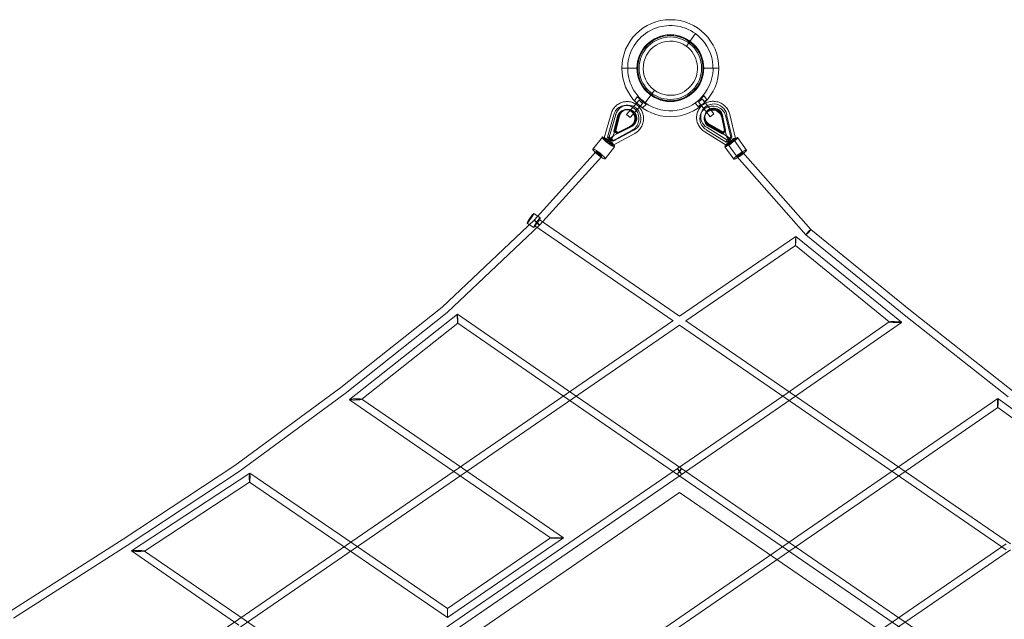
# Model space of a CAD drawing. Units: millimetres. Extents: x -7943 to 14750, y -10361 to 12492.
# Drawn here: x -1677 to 861, y 2106 to 3652 of the extents above; entities that cross this region are included whole.
import ezdxf

# ---------------------------------------------------------------- set-up
doc = ezdxf.new("R2010")
doc.units = ezdxf.units.MM
doc.header["$LTSCALE"] = 20
doc.layers.add('2d', color=230, linetype='Continuous')

msp = doc.modelspace()

# ---------------------------------------------------------------- linework, layer by layer
at = {"layer": '2d', "linetype": 'Continuous', "lineweight": 0}
for p, q in [((64.8, 3615.7), (41.3, 3583.3)), ((-83.9, 3526.7), (-124.9, 3526.7)), ((84.1, 3526.7), (125.1, 3526.7)), ((-92.3, 3442.8), (-85.1, 3452.5)), ((-62.6, 3432.7), (-85.1, 3452.5)), ((-64.5, 3437.7), (-41, 3470.1)), ((87.3, 3455.3), (63.8, 3436.7)), ((94, 3445.3), (87.3, 3455.3)), ((-118, 3430.7), (-118.1, 3430.7)), ((-113, 3431.3), (-118, 3430.7)), ((-80.1, 3444.5), (-112.7, 3407.5)), ((-103.7, 3399.6), (-71.1, 3436.6)), ((-86.3, 3437.5), (-92.3, 3442.8)), ((-71.3, 3424.3), (-77.3, 3429.6)), ((-71.3, 3424.3), (-62.6, 3432.7)), ((72, 3427.9), (63.8, 3436.7)), ((78.3, 3432.9), (72, 3427.9)), ((72.5, 3440.2), (103.1, 3401.5)), ((112.5, 3409), (81.9, 3447.6)), ((94, 3445.3), (87.7, 3440.4)), ((-170.2, 3347.1), (-152.5, 3409.1)), ((-162.3, 3348.7), (-145.9, 3406.3)), ((-157.3, 3349.3), (-140.8, 3406.9)), ((-152.5, 3409.1), (-152.5, 3409.1)), ((-147.1, 3351.7), (-132.3, 3403.5)), ((-145.3, 3364.4), (-135.8, 3402.7)), ((-144.6, 3364.5), (-135.1, 3402.8)), ((-134.6, 3402.9), (-144.1, 3364.6)), ((-141.4, 3364.9), (-131.9, 3403.2)), ((-131.5, 3403.3), (-140.9, 3365)), ((-130.7, 3403.3), (-140.2, 3365.1)), ((-115.6, 3420), (-116.8, 3419.8)), ((-116.1, 3419.9), (-115.6, 3420)), ((-112.9, 3420.3), (-111.7, 3420.4)), ((-103.7, 3399.6), (-112.7, 3407.5)), ((80.6, 3414.1), (78.5, 3408.8)), ((89.1, 3406), (88.6, 3404.8)), ((90.3, 3408.8), (90.7, 3410)), ((112.5, 3409), (103.1, 3401.5)), ((132.9, 3400.6), (140.4, 3362.7)), ((145, 3351.4), (133, 3402.5)), ((140.6, 3363.2), (133.1, 3401.1)), ((141.7, 3366), (134.2, 3403.9)), ((141.9, 3366.5), (134.4, 3404.4)), ((142.2, 3367.2), (134.7, 3405.1)), ((143.1, 3402.4), (156.6, 3345.2)), ((145.2, 3407.7), (158.7, 3350.4)), ((167.9, 3345.7), (153.4, 3407.2)), ((153.4, 3407.2), (153.4, 3407.2)), ((-147.5, 3352), (-101.6, 3377.1)), ((-104.1, 3376.1), (-138.6, 3358.9)), ((-103.4, 3376.2), (-137.9, 3358.9)), ((-137.4, 3359), (-102.9, 3376.3)), ((-134.7, 3359.3), (-100.2, 3376.6)), ((-134.3, 3359.4), (-99.7, 3376.7)), ((-133.6, 3359.5), (-99, 3376.8)), ((133, 3357.2), (98.7, 3376.9)), ((133.3, 3357.9), (99, 3377.7)), ((99.2, 3378.1), (133.5, 3358.4)), ((145.7, 3351.9), (99.7, 3380.6)), ((134.6, 3361.2), (100.3, 3380.9)), ((100.5, 3381.4), (134.8, 3361.7)), ((100.8, 3382.2), (135.1, 3362.4)), ((132.6, 3399.9), (140.1, 3362)), ((-98.7, 3366.7), (-150.2, 3338.5)), ((-147, 3328.3), (-91.6, 3358.6)), ((-144.6, 3364.5), (-145.3, 3364.4)), ((-138.6, 3358.9), (-145.3, 3364.4)), ((-93.6, 3367.3), (-145.2, 3339.1)), ((-144.1, 3364.6), (-144.6, 3364.5)), ((-137.9, 3358.9), (-144.6, 3364.5)), ((-144.1, 3364.6), (-137.4, 3359)), ((-141.4, 3364.9), (-140.2, 3365.1)), ((-140.9, 3365), (-141.4, 3364.9)), ((-141.4, 3364.9), (-134.7, 3359.3)), ((-140.9, 3365), (-134.3, 3359.4)), ((-140.2, 3365.1), (-133.6, 3359.5)), ((-137.4, 3359), (-138.6, 3358.9)), ((-137.9, 3358.9), (-137.4, 3359)), ((-134.7, 3359.3), (-133.6, 3359.5)), ((-91.6, 3358.6), (-91.6, 3358.6)), ((143.6, 3328.5), (88.7, 3362.7)), ((88.7, 3362.7), (88.7, 3362.7)), ((143.7, 3336.4), (92.7, 3368.2)), ((145.8, 3341.7), (94.8, 3373.5)), ((140.1, 3362), (133, 3357.2)), ((133.5, 3358.4), (133, 3357.2)), ((140.4, 3362.7), (133.3, 3357.9)), ((133.5, 3358.4), (140.6, 3363.2)), ((134.6, 3361.2), (141.7, 3366)), ((134.6, 3361.2), (135.1, 3362.4)), ((134.8, 3361.7), (141.9, 3366.5)), ((135.1, 3362.4), (142.2, 3367.2)), ((140.6, 3363.2), (140.1, 3362)), ((141.7, 3366), (142.2, 3367.2)), ((158.7, 3350.4), (145.8, 3341.7)), ((158.7, 3350.4), (156.6, 3345.2)), ((-175.1, 3349.1), (-199.6, 3318.2)), ((-171.1, 3346), (-170.2, 3347.2)), ((-143.8, 3324.2), (-168.3, 3293.3)), ((-157.3, 3349.3), (-162.3, 3348.7)), ((-150.2, 3338.5), (-162.3, 3348.7)), ((-161.7, 3336.4), (-158.9, 3339.9)), ((-145.2, 3339.1), (-157.3, 3349.3)), ((-154.5, 3340.4), (-157.3, 3336.9)), ((-150.1, 3338.5), (-150.2, 3338.5)), ((-145.2, 3339.1), (-150.1, 3338.5)), ((-147.8, 3327.3), (-146.9, 3328.4)), ((140.4, 3324.2), (163.6, 3292.1)), ((144.5, 3327.3), (143.6, 3328.5)), ((156.6, 3345.2), (143.7, 3336.4)), ((145.8, 3341.7), (143.7, 3336.4)), ((172.4, 3297.9), (148.9, 3330.4)), ((155.7, 3333.7), (153.1, 3337.3)), ((154.9, 3341.8), (157.5, 3338.2)), ((187.3, 3309.8), (164.3, 3341.5)), ((168.8, 3344.6), (167.9, 3345.8)), ((172.8, 3347.7), (196, 3315.6)), ((-191, 3312.1), (-350.5, 3135.3)), ((-176.9, 3299.4), (-336.9, 3122)), ((362.4, 3111), (187.3, 3309.8)), ((349.2, 3097.2), (172.4, 3297.9)), ((-335.2, 3141), (-351.7, 3152.3)), ((-350.5, 3135.3), (-587.6, 2911)), ((-336.9, 3122), (-575.2, 2896.6)), ((-352.2, 3116.3), (-368.7, 3127.6)), ((-338.3, 3136.5), (23.7, 2887.4)), ((-349.1, 3120.8), (7.1, 2875.7)), ((607, 2887.6), (349.2, 3097.2)), ((618.8, 2902.5), (362.4, 3111)), ((323.5, 3093.1), (23.7, 2887.4)), ((595.7, 2871.7), (323.5, 3093.1)), ((322.5, 3069.4), (40.3, 2875.7)), ((564.4, 2872.7), (322.5, 3069.4)), ((322.5, 3069.4), (322.5, 3069.4)), ((-587.6, 2911), (-849.5, 2703.3)), ((-575.2, 2896.6), (-837.9, 2688.2)), ((-548.8, 2893), (-826.5, 2672.6)), ((-587.6, 2911), (-587.6, 2911)), ((-253.5, 2689.5), (-548.8, 2893)), ((881.9, 2695.2), (618.8, 2902.5)), ((618.8, 2902.5), (618.8, 2902.5)), ((6.9, 2875.9), (-1676.8, 1718.9)), ((-548, 2869.4), (-795.1, 2673.3)), ((-264.2, 2673.9), (-548, 2869.4)), ((40.4, 2875.8), (876.6, 2301.2)), ((300.8, 2689.5), (564.4, 2872.9)), ((311.6, 2673.9), (595.7, 2871.5)), ((870.4, 2680), (607, 2887.6)), ((23.7, 2864.3), (-1666, 1703.2)), ((23.7, 2864.3), (865.8, 2285.6)), ((-849.5, 2703.3), (-1121.9, 2502.6)), ((-849.5, 2703.3), (-849.5, 2703.3)), ((-1394.3, 1524.7), (300.8, 2689.5)), ((-1383.5, 1509.1), (311.6, 2673.9)), ((-837.9, 2688.2), (-1111, 2487.1)), ((-826.5, 2672.3), (-546.7, 2479.8)), ((-795.1, 2673.7), (-536, 2495.4)), ((1430.8, 1509), (-264.2, 2673.9)), ((1441.5, 1524.7), (-253.5, 2689.5)), ((844, 2675.5), (583.3, 2495.4)), ((1134.3, 2465.9), (844.1, 2675.5)), ((843.8, 2652.3), (594.1, 2479.7)), ((1102.1, 2465.7), (843.8, 2652.3)), ((-1121.9, 2502.6), (-1410, 2312.9)), ((-1111, 2487.1), (-1399.6, 2296.9)), ((583.3, 2495.4), (-1108.9, 1332.5)), ((-536, 2495.4), (-275.5, 2316)), ((-1084, 2482.7), (-1388.6, 2282.7)), ((594.1, 2479.7), (-1098.1, 1316.9)), ((-818.5, 2301.3), (-1083.9, 2482.7)), ((-546.7, 2479.8), (-308.9, 2315.9)), ((-1084.1, 2459.9), (-1354.9, 2282.1)), ((-829.2, 2285.6), (-1084.2, 2459.9)), ((-1026.9, 1711), (23.7, 2433)), ((23.7, 2433), (1074.2, 1711)), ((-1410, 2312.9), (-1702.4, 2126.1)), ((-1410, 2312.9), (-1410, 2312.9)), ((-308.9, 2316), (-574.2, 2134)), ((-275.5, 2315.9), (-574.2, 2111)), ((-1399.6, 2296.9), (-1693, 2109.5)), ((-829.3, 1136.4), (865.8, 2301.2)), ((-574.2, 2111), (-829.2, 2285.6)), ((-574.2, 2134), (-818.5, 2301.3)), ((-818.4, 1120.8), (876.6, 2285.6)), ((-1388.6, 2282.5), (-1111.7, 2091.5)), ((-1354.9, 2282.3), (-1101, 2107.1)), ((-1101, 2107.1), (-818.5, 1913))]:
    msp.add_line(p, q, dxfattribs=at)
for radius in [125, 86, 84.2, 84, 80.5]:
    msp.add_circle((0.1, 3526.7), radius, dxfattribs=at)
for radius, start, end in [(110, 53.9993, 233.9993), (110, 233.9993, 53.9993), (70, 53.9993, 233.9993), (70, 233.9993, 53.9993)]:
    msp.add_arc((0.1, 3526.7), radius, start, end, dxfattribs=at)
for centre, major_axis, ratio, start_param, end_param in [((-114, 3396.9), (4.1, -33.8), 0.972736, 2.466795, 4.316702), ((-109, 3397.5), (4.1, -33.8), 0.972736, 0.359173, 4.316702), ((-114, 3396.9), (4.1, -33.8), 0.972736, 2.107641, 2.466795), ((112.2, 3401.4), (-31.6, 12.7), 0.966584, 3.726731, 7.68426), ((110.1, 3396.2), (-31.6, 12.7), 0.966584, 5.446071, 5.812723), ((110.1, 3396.2), (-31.6, 12.7), 0.966584, 3.726731, 5.446071), ((-142.4, 3406.3), (-10.1, 2.8), 0.090646, 6.282646, 6.283596), ((-114, 3396.9), (2.8, -22.9), 0.972736, 2.553863, 4.340381), ((-113.3, 3397), (2.8, -22.9), 0.972736, 3.157731, 4.340381), ((-112.9, 3397), (-2.8, 22.9), 0.972736, 3.477087, 7.481974), ((-142.4, 3406.3), (-10.1, 2.8), 0.090646, 3.141054, 3.142374), ((-110.1, 3397.4), (2.8, -22.9), 0.972736, 0.335494, 4.340381), ((-110.1, 3397.4), (-2.8, 22.9), 0.972736, 3.477087, 7.481974), ((-109.7, 3397.4), (-2.8, 22.9), 0.972736, 3.477087, 7.481974), ((-109, 3397.5), (-2.8, 22.9), 0.972736, 3.477087, 7.481974), ((-113.3, 3397), (2.8, -22.9), 0.972736, 0.335494, 3.157731), ((-114, 3396.9), (2.8, -22.9), 0.972736, 0.335494, 2.021435), ((-114, 3396.9), (2.8, -22.9), 0.972736, 2.021435, 2.553863), ((-114, 3396.9), (4.1, -33.8), 0.972736, 0.359173, 2.107641), ((110.1, 3396.2), (-31.6, 12.7), 0.966584, 5.812723, 7.68426), ((110.4, 3396.9), (-21.4, 8.6), 0.966584, 0.017952, 1.424754), ((110.6, 3397.4), (-21.4, 8.6), 0.966584, 3.703052, 7.707939), ((110.1, 3396.2), (-21.4, 8.6), 0.966584, 5.843079, 7.707939), ((111.7, 3400.2), (-21.4, 8.6), 0.966584, 3.703052, 7.707939), ((111.9, 3400.6), (-21.4, 8.6), 0.966584, 3.703052, 7.707939), ((112.2, 3401.4), (-21.4, 8.6), 0.966584, 3.703052, 7.707939), ((110.4, 3396.9), (-21.4, 8.6), 0.966584, 3.703052, 6.301138), ((110.1, 3396.2), (-21.4, 8.6), 0.966584, 5.294252, 5.843079), ((110.1, 3396.2), (-21.4, 8.6), 0.966584, 3.703052, 5.294252), ((143.2, 3404.9), (-10.2, -2.3), 0.212862, 6.281279, 6.284491), ((143.2, 3404.9), (-10.2, -2.3), 0.212862, 3.140599, 3.142899), ((-96.6, 3367.9), (-4.98, 9.24), 0.21663, 6.281223, 6.284525), ((94.2, 3371.7), (-5.5, -8.94), 0.044784, 3.14133, 3.141972), ((-159.5, 3336.7), (-15.7, 12.4), 0.166956, 5.575199, 7.689988), ((-163.9, 3331.1), (16.8, 21), 0.06361, 5.219917, 7.285424), ((-96.6, 3367.9), (-4.98, 9.24), 0.21663, 3.140575, 3.142933), ((94.2, 3371.7), (-5.5, -8.94), 0.044784, 6.282922, 6.283386), ((160.8, 3330.2), (-15.7, 21.9), 0.084256, 5.208871, 7.271399), ((-162.9, 3339.5), (-8.23, 6.52), 0.166956, 0, 1.849713), ((-162.9, 3339.5), (-8.23, 6.52), 0.166956, 4.105484, 6.283185), ((-160.7, 3342.3), (-9.52, 4.88), 0.129633, 0.025745, 1.381058), ((-160.7, 3342.3), (-9.52, 4.88), 0.129633, 4.52265, 6.30893), ((-159.5, 3336.7), (-15.7, 12.4), 0.166956, 3.840388, 5.575199), ((-159.5, 3336.7), (-15.7, 12.4), 0.166956, 1.406802, 3.840388), ((-156.1, 3333.8), (-8.23, 6.52), 0.166956, 0.963891, 3.141593), ((-163.9, 3331.1), (16.8, 21), 0.06361, 1.002238, 1.192503), ((-156.1, 3333.8), (-8.23, 6.52), 0.166956, 3.141593, 4.991306), ((-153.9, 3336.6), (-6.9, 8.18), 0.191662, 1.445675, 3.10272), ((-153.9, 3336.6), (-6.9, 8.18), 0.191662, 3.10272, 4.587268), ((156.6, 3335.9), (-16.2, -11.7), 0.13999, 5.559622, 7.635358), ((156.6, 3335.9), (-16.2, -11.7), 0.13999, 3.85539, 5.559622), ((150.9, 3336.3), (-7.3, -7.82), 0.093358, 4.475497, 6.301454), ((150.9, 3336.3), (-7.3, -7.82), 0.093358, 0.018269, 1.333904), ((153, 3333.5), (-8.5, -6.16), 0.13999, 4.050855, 6.283185), ((153, 3333.5), (-8.5, -6.16), 0.13999, 0, 1.795084), ((156.6, 3335.9), (-7.69, -5.57), 0.13999, 1.355097, 6.290831), ((156.6, 3335.9), (-7.69, -5.57), 0.13999, 0.007646, 1.349249), ((160.8, 3330.2), (-15.7, 21.9), 0.084256, 0.988214, 1.181456), ((156.6, 3335.9), (-16.2, -11.7), 0.13999, 1.352173, 3.85539), ((160.3, 3338.4), (-8.5, -6.16), 0.13999, 0.909262, 3.141593), ((156.6, 3335.9), (-7.69, -5.57), 0.13999, 1.349249, 1.355097), ((158.2, 3341.3), (-9.73, -4.45), 0.176228, 1.387475, 3.106291), ((160.3, 3338.4), (-8.5, -6.16), 0.13999, 3.141593, 4.936677), ((158.2, 3341.3), (-9.73, -4.45), 0.176228, 3.106291, 4.529068), ((-184, 3305.7), (15.7, -12.4), 0.166956, 3.141593, 4.548395), ((-184, 3305.7), (15.7, -12.4), 0.166956, 0, 3.141593), ((-184, 3305.7), (15.7, -12.4), 0.166956, 4.548395, 6.283185), ((179.8, 3303.9), (16.2, 11.7), 0.13999, 0, 3.141593), ((179.8, 3303.9), (16.2, 11.7), 0.13999, 3.141593, 4.493766), ((179.8, 3303.9), (-7.43, -5.94), 0.12092, 4.326313, 7.467905), ((179.8, 3303.9), (-7.43, -5.94), 0.12092, 1.18472, 4.326313), ((179.8, 3303.9), (16.2, 11.7), 0.13999, 4.493766, 6.283185), ((-343.7, 3128.7), (-8.5, -12.4), 0.078239, 2.353788, 6.283185), ((-343.7, 3128.7), (6.8, -6.64), 0.065486, 2.295627, 5.43722), ((-343.7, 3128.7), (-8.5, -12.4), 0.078239, 0.610876, 2.353788), ((-343.7, 3128.7), (6.8, -6.64), 0.065486, 5.43722, 8.578812), ((-343.7, 3128.7), (-8.5, -12.4), 0.078239, 0, 0.610876), ((355.8, 3104.1), (-6.61, -6.87), 0.066048, 4.304238, 6.277694), ((355.8, 3104.1), (-6.61, -6.87), 0.066048, 6.277694, 7.445831), ((355.8, 3104.1), (-6.61, -6.87), 0.066048, 1.162645, 3.136101), ((355.8, 3104.1), (-6.61, -6.87), 0.066048, 3.136101, 4.304238), ((323, 3081.3), (-0.5, -11.8), 0.033716, 4.777527, 6.257978), ((323, 3081.3), (-0.5, -11.8), 0.033716, 3.116385, 4.777527), ((323, 3081.3), (-0.5, -11.8), 0.033716, 6.257978, 7.91912), ((323, 3081.3), (-0.5, -11.8), 0.033716, 1.635934, 3.116385), ((-581.4, 2903.8), (6.23, -7.19), 0.030202, 3.140277, 3.142908), ((-581.4, 2903.8), (6.23, -7.19), 0.030202, 6.28187, 6.284501), ((-548.4, 2881.2), (0.4, -11.8), 0.041729, 3.172461, 4.612115), ((-548.4, 2881.2), (0.4, -11.8), 0.041729, 1.470523, 3.172461), ((612.9, 2895.1), (-5.94, -7.42), 0.029994, 3.141362, 3.141823), ((-548.4, 2881.2), (0.4, -11.8), 0.041729, 4.612115, 6.314053), ((-548.4, 2881.2), (0.4, -11.8), 0.041729, 0.030868, 1.470523), ((580.1, 2872.2), (-15.7, 0.6), 0.074643, 4.667542, 6.382031), ((580.1, 2872.2), (-15.7, 0.6), 0.074643, 0.098846, 1.525949), ((580.1, 2872.2), (-15.7, 0.6), 0.074643, 1.525949, 3.240439), ((580.1, 2872.2), (-15.7, 0.6), 0.074643, 3.240439, 4.667542), ((612.9, 2895.1), (-5.94, -7.42), 0.029994, 6.282955, 6.283416), ((-843.7, 2695.7), (5.77, -7.55), 0.029683, 3.141061, 3.142125), ((-843.7, 2695.7), (5.77, -7.55), 0.029683, 6.282653, 6.283717), ((-810.8, 2673), (15.8, 0.5), 0.092296, 3.017424, 4.756476), ((-810.8, 2673), (15.8, 0.5), 0.092296, 1.614883, 3.017424), ((-810.8, 2673), (15.8, 0.5), 0.092296, 6.159017, 7.898068), ((-810.8, 2673), (15.8, 0.5), 0.092296, 4.756476, 6.159017), ((-258.8, 2681.7), (-5.39, -7.83), 0.122997, 6.283114, 6.283256), ((-258.8, 2681.7), (-5.39, -7.83), 0.122997, 3.141521, 3.141664), ((306.2, 2681.7), (-5.4, 7.81), 0.131917, 6.282814, 6.283556), ((306.2, 2681.7), (-5.4, 7.81), 0.131917, 3.141222, 3.141964), ((843.9, 2663.9), (-0.1, -11.6), 0.070286, 3.091973, 4.847611), ((843.9, 2663.9), (-0.1, -11.6), 0.070286, 6.233566, 7.989203), ((843.9, 2663.9), (-0.1, -11.6), 0.070286, 1.706018, 3.091973), ((843.9, 2663.9), (-0.1, -11.6), 0.070286, 4.847611, 6.233566), ((-541.3, 2487.6), (5.39, 7.83), 0.116873, 6.283158, 6.283213), ((23.7, 2487.6), (-5.38, -7.83), 0.06536, 3.141593, 6.283185), ((23.7, 2487.6), (-5.38, 7.83), 0.06536, 0, 3.141593), ((23.7, 2487.6), (-5.38, 7.83), 0.06536, 3.141593, 6.283185), ((23.7, 2487.6), (-5.38, -7.83), 0.06536, 0, 3.141593), ((588.7, 2487.6), (-5.39, 7.82), 0.119277, 6.283033, 6.283338), ((-1084.1, 2471.3), (-0.1, -11.4), 0.088571, 3.200877, 4.62356), ((-1084.1, 2471.3), (-0.1, -11.4), 0.088571, 4.62356, 6.34247), ((-1084.1, 2471.3), (-0.1, -11.4), 0.088571, 0.059285, 1.481967), ((-1084.1, 2471.3), (-0.1, -11.4), 0.088571, 1.481967, 3.200877), ((-541.3, 2487.6), (5.39, 7.83), 0.116873, 3.141565, 3.14162), ((588.7, 2487.6), (-5.39, 7.82), 0.119277, 3.14144, 3.141745), ((-1404.8, 2304.9), (5.17, -7.97), 0.028854, 3.141392, 3.141794), ((-292.2, 2316), (16.7, 0), 0.041243, 1.599138, 3.201522), ((-292.2, 2316), (16.7, 0), 0.041243, 3.201522, 4.740731), ((-292.2, 2316), (16.7, 0), 0.041243, 0.059929, 1.599138), ((-292.2, 2316), (16.7, 0), 0.041243, 4.740731, 6.343114), ((-1404.8, 2304.9), (5.17, -7.97), 0.028854, 6.282984, 6.283386), ((-823.8, 2293.5), (5.36, 7.84), 0.106895, 3.141548, 3.141637), ((-823.8, 2293.5), (5.36, 7.84), 0.106895, 6.283141, 6.28323), ((-1371.8, 2282.4), (16.9, -0.2), 0.065676, 3.044336, 4.775941), ((-1371.8, 2282.4), (16.9, -0.2), 0.065676, 1.634349, 3.044336), ((-1371.8, 2282.4), (16.9, -0.2), 0.065676, 6.185929, 7.917534), ((-1371.8, 2282.4), (16.9, -0.2), 0.065676, 4.775941, 6.185929), ((-574.2, 2122.5), (0, -11.5), 0.033013, 3.118969, 4.664261), ((-574.2, 2122.5), (0, -11.5), 0.033013, 1.522669, 3.118969), ((-1106.4, 2099.3), (5.39, 7.82), 0.116202, 6.283086, 6.283285), ((-574.2, 2122.5), (0, -11.5), 0.033013, 4.664261, 6.260561), ((-574.2, 2122.5), (0, -11.5), 0.033013, 6.260561, 7.805854)]:
    msp.add_ellipse(centre, major_axis=major_axis, ratio=ratio, start_param=start_param, end_param=end_param, dxfattribs=at)
for centre, major_axis, ratio in [((-184, 3305.7), (7.05, -6.36), 0.100264), ((-360.2, 3140), (-8.5, -12.4), 0.078239), ((-343.7, 3128.7), (-5.39, -7.83), 0.078239)]:
    msp.add_ellipse(centre, major_axis=major_axis, ratio=ratio, dxfattribs=at)
for points, knots in [([(-152.5, 3409.1), (-152, 3411), (-151.4, 3412.9), (-149.8, 3416.5), (-148.9, 3418.2), (-146.9, 3421.6), (-145.8, 3423.2), (-143.4, 3426.3), (-142.1, 3427.7), (-139.3, 3430.4), (-137.8, 3431.6), (-134.6, 3433.9), (-133, 3434.9), (-129.5, 3436.7), (-127.8, 3437.5), (-124.1, 3438.8), (-122.3, 3439.4), (-119.2, 3440), (-117.9, 3440.2), (-114.8, 3440.6), (-112.8, 3440.7), (-109, 3440.7), (-107.1, 3440.5), (-103.3, 3439.9), (-101.4, 3439.4), (-97.7, 3438.3), (-95.9, 3437.6), (-92.4, 3436), (-90.8, 3435.2), (-89.2, 3434.2)], [0, 0, 0, 0, 5.917648, 5.917648, 11.824061, 11.824061, 17.725619, 17.725619, 23.621544, 23.621544, 29.511452, 29.511452, 35.395406, 35.395406, 41.273958, 41.273958, 47.148137, 47.148137, 50.959971, 50.959971, 56.835361, 56.835361, 62.705593, 62.705593, 68.577656, 68.577656, 74.453175, 74.453175, 80.02397, 80.02397, 80.02397, 80.02397]), ([(-80.1, 3426.4), (-78.9, 3425.1), (-77.7, 3423.6), (-75.6, 3420.5), (-74.6, 3418.8), (-72.8, 3415.3), (-72, 3413.5), (-70.7, 3409.7), (-70.2, 3407.8), (-69.4, 3404), (-69.1, 3402), (-68.9, 3398.1), (-68.8, 3396.1), (-69.1, 3392.2), (-69.4, 3390.2), (-70.1, 3386.3), (-70.7, 3384.4), (-71.9, 3380.7), (-72.7, 3378.9), (-74.5, 3375.4), (-75.5, 3373.7), (-77.7, 3370.5), (-78.9, 3369), (-81.5, 3366.1), (-82.9, 3364.7), (-85.9, 3362.2), (-87.5, 3361.1), (-89.9, 3359.6), (-90.8, 3359.1), (-91.6, 3358.6)], [6.253305, 6.253305, 6.253305, 6.253305, 11.801272, 11.801272, 17.70427, 17.70427, 23.611873, 23.611873, 29.522985, 29.522985, 35.436339, 35.436339, 41.350565, 41.350565, 47.26426, 47.26426, 53.176042, 53.176042, 59.084607, 59.084607, 64.988805, 64.988805, 70.887721, 70.887721, 76.780768, 76.780768, 82.667768, 82.667768, 85.591535, 85.591535, 85.591535, 85.591535]), ([(-89.2, 3434.2), (-89.2, 3434.1), (-89.1, 3434.1), (-87.4, 3433), (-86, 3431.9), (-84.5, 3430.8)], [80.02397, 80.02397, 80.02397, 80.02397, 80.333458, 80.333458, 85.894123, 85.894123, 85.894123, 85.894123]), ([(-84.5, 3430.8), (-83, 3429.5), (-81.6, 3428.1), (-80.2, 3426.6), (-80.2, 3426.5), (-80.1, 3426.4)], [0, 0, 0, 0, 5.903765, 5.903765, 6.253305, 6.253305, 6.253305, 6.253305]), ([(-71.1, 3436.6), (-71.9, 3437), (-72.6, 3437.4), (-73.8, 3438.2), (-74.3, 3438.5), (-75.2, 3439.2), (-75.7, 3439.6), (-76.6, 3440.4), (-77, 3440.8), (-77.8, 3441.6), (-78.2, 3442.1), (-79.2, 3443.2), (-79.7, 3443.9), (-80.1, 3444.5)], [7.99857, 7.99857, 7.99857, 7.99857, 10.568063, 10.568063, 12.329406, 12.329406, 14.09075, 14.09075, 15.852094, 15.852094, 17.613438, 17.613438, 20.18286, 20.18286, 20.18286, 20.18286]), ([(-80.1, 3444.5), (-79.7, 3443.9), (-79.2, 3443.2), (-78.2, 3442.1), (-77.8, 3441.6), (-77, 3440.8), (-76.6, 3440.4), (-75.7, 3439.6), (-75.2, 3439.2), (-74.3, 3438.5), (-73.8, 3438.2), (-72.6, 3437.4), (-71.9, 3437), (-71.1, 3436.6)], [7.99857, 7.99857, 7.99857, 7.99857, 10.568063, 10.568063, 12.329406, 12.329406, 14.09075, 14.09075, 15.852094, 15.852094, 17.613438, 17.613438, 20.18286, 20.18286, 20.18286, 20.18286]), ([(88.7, 3362.7), (87, 3363.8), (85.4, 3364.9), (82.4, 3367.4), (80.9, 3368.7), (78.2, 3371.6), (77, 3373.1), (74.7, 3376.3), (73.6, 3377.9), (71.8, 3381.4), (71, 3383.2), (69.7, 3386.8), (69.1, 3388.7), (68.3, 3392.5), (68, 3394.4), (67.7, 3398.3), (67.7, 3400.2), (68, 3404), (68.2, 3406), (69, 3409.7), (69.5, 3411.6), (70.3, 3413.9), (70.5, 3414.5), (71.4, 3416.6), (72.1, 3418.1), (73.9, 3421.3), (74.9, 3422.9), (77.2, 3426), (78.5, 3427.4), (80.2, 3429.1), (80.5, 3429.4), (80.8, 3429.7)], [0, 0, 0, 0, 5.925049, 5.925049, 11.839684, 11.839684, 17.75071, 17.75071, 23.656666, 23.656666, 29.556357, 29.556357, 35.448948, 35.448948, 41.334089, 41.334089, 47.212007, 47.212007, 53.083558, 53.083558, 58.950202, 58.950202, 60.695326, 60.695326, 65.939398, 65.939398, 71.804378, 71.804378, 77.669529, 77.669529, 78.997707, 78.997707, 78.997707, 78.997707]), ([(81.9, 3447.6), (81.4, 3447), (80.9, 3446.3), (79.9, 3445.3), (79.5, 3444.9), (78.6, 3444.1), (78.2, 3443.7), (77.2, 3443), (76.8, 3442.6), (75.8, 3442), (75.3, 3441.6), (74, 3440.9), (73.3, 3440.5), (72.5, 3440.2)], [7.99857, 7.99857, 7.99857, 7.99857, 10.568063, 10.568063, 12.329406, 12.329406, 14.09075, 14.09075, 15.852094, 15.852094, 17.613438, 17.613438, 20.18286, 20.18286, 20.18286, 20.18286]), ([(72.5, 3440.2), (73.3, 3440.5), (74, 3440.9), (75.3, 3441.6), (75.8, 3442), (76.8, 3442.6), (77.2, 3443), (78.2, 3443.7), (78.6, 3444.1), (79.5, 3444.9), (79.9, 3445.3), (80.9, 3446.3), (81.4, 3447), (81.9, 3447.6)], [7.99857, 7.99857, 7.99857, 7.99857, 10.568063, 10.568063, 12.329406, 12.329406, 14.09075, 14.09075, 15.852094, 15.852094, 17.613438, 17.613438, 20.18286, 20.18286, 20.18286, 20.18286]), ([(80.8, 3429.7), (81.9, 3430.7), (83, 3431.7), (84.8, 3433.1), (85.4, 3433.5), (86.1, 3433.9)], [78.997707, 78.997707, 78.997707, 78.997707, 83.538831, 83.538831, 85.831413, 85.831413, 85.831413, 85.831413]), ([(90.6, 3436.6), (90.8, 3436.7), (90.9, 3436.8), (92.8, 3437.7), (94.6, 3438.5), (98.3, 3439.7), (100.2, 3440.2), (104.1, 3440.9), (106, 3441.2), (109.9, 3441.4), (111.9, 3441.3), (115.8, 3441), (117.8, 3440.7), (121.6, 3439.9), (123.5, 3439.4), (127.2, 3438), (129.1, 3437.2), (132.6, 3435.4), (134.2, 3434.4), (137.5, 3432.1), (139, 3430.9), (141.9, 3428.2), (143.3, 3426.8), (145.8, 3423.8), (146.9, 3422.2), (149, 3418.9), (149.9, 3417.2), (151.5, 3413.6), (152.2, 3411.8), (153, 3409), (153.2, 3408.1), (153.4, 3407.2)], [5.384324, 5.384324, 5.384324, 5.384324, 5.890398, 5.890398, 11.775277, 11.775277, 17.667638, 17.667638, 23.567101, 23.567101, 29.472852, 29.472852, 35.383713, 35.383713, 41.29826, 41.29826, 47.214921, 47.214921, 53.132051, 53.132051, 59.047988, 59.047988, 64.961106, 64.961106, 70.869884, 70.869884, 76.772985, 76.772985, 82.669372, 82.669372, 85.48848, 85.48848, 85.48848, 85.48848]), ([(-98, 3414.7), (-99.1, 3415.6), (-100.2, 3416.3), (-102.6, 3417.7), (-103.9, 3418.2), (-106.5, 3419.1), (-107.8, 3419.4), (-110.5, 3419.7), (-111.9, 3419.7), (-114.6, 3419.5), (-115.9, 3419.3), (-118.5, 3418.6), (-119.8, 3418.1), (-122.3, 3416.9), (-123.4, 3416.1), (-125.6, 3414.5), (-126.6, 3413.5), (-128.4, 3411.4), (-129.3, 3410.3), (-130.7, 3407.9), (-131.3, 3406.6), (-132, 3404.7), (-132.1, 3404.1), (-132.3, 3403.5)], [0, 0, 0, 0, 4.270955, 4.270955, 8.540012, 8.540012, 12.831703, 12.831703, 17.143284, 17.143284, 21.467902, 21.467902, 25.795341, 25.795341, 30.114549, 30.114549, 34.416624, 34.416624, 38.69677, 38.69677, 42.95451, 42.95451, 44.882351, 44.882351, 44.882351, 44.882351]), ([(-101.6, 3377.1), (-100.4, 3377.8), (-99.2, 3378.5), (-97.1, 3380.3), (-96.1, 3381.2), (-94.3, 3383.3), (-93.5, 3384.5), (-92.1, 3386.9), (-91.6, 3388.2), (-90.7, 3390.9), (-90.3, 3392.2), (-89.9, 3395), (-89.8, 3396.4), (-89.9, 3399.2), (-90.1, 3400.6), (-90.7, 3403.4), (-91.2, 3404.7), (-92.2, 3407.3), (-92.9, 3408.6), (-94.4, 3410.9), (-95.3, 3412), (-96.8, 3413.6), (-97.4, 3414.1), (-98, 3414.7)], [0, 0, 0, 0, 4.322443, 4.322443, 8.622349, 8.622349, 12.900101, 12.900101, 17.15561, 17.15561, 21.391954, 21.391954, 25.614, 25.614, 29.827386, 29.827386, 34.037976, 34.037976, 38.25165, 38.25165, 42.474218, 42.474218, 45.006354, 45.006354, 45.006354, 45.006354]), ([(97.8, 3416.5), (96.7, 3415.8), (95.7, 3414.9), (93.8, 3413), (92.9, 3412), (91.4, 3409.7), (90.8, 3408.5), (89.8, 3406), (89.4, 3404.7), (88.9, 3402.1), (88.8, 3400.7), (88.8, 3398), (88.9, 3396.7), (89.5, 3394), (89.9, 3392.6), (90.9, 3390.1), (91.6, 3388.9), (93.1, 3386.5), (94, 3385.4), (95.9, 3383.4), (97, 3382.5), (98.6, 3381.3), (99.2, 3380.9), (99.7, 3380.6)], [0, 0, 0, 0, 4.306223, 4.306223, 8.613352, 8.613352, 12.944753, 12.944753, 17.290591, 17.290591, 21.637051, 21.637051, 25.970011, 25.970011, 30.279224, 30.279224, 34.560405, 34.560405, 38.814701, 38.814701, 43.046774, 43.046774, 44.984632, 44.984632, 44.984632, 44.984632]), ([(133, 3402.5), (132.7, 3403.9), (132.3, 3405.2), (131.2, 3407.7), (130.5, 3408.9), (128.9, 3411.2), (128, 3412.3), (126.1, 3414.3), (125, 3415.2), (122.7, 3416.8), (121.5, 3417.6), (118.9, 3418.7), (117.6, 3419.2), (114.9, 3419.9), (113.5, 3420.2), (110.7, 3420.4), (109.3, 3420.3), (106.6, 3420.1), (105.2, 3419.8), (102.6, 3419), (101.3, 3418.5), (99.3, 3417.5), (98.6, 3417), (97.8, 3416.5)], [0, 0, 0, 0, 4.305883, 4.305883, 8.585057, 8.585057, 12.837583, 12.837583, 17.068299, 17.068299, 21.28356, 21.28356, 25.490111, 25.490111, 29.694653, 29.694653, 33.903826, 33.903826, 38.124291, 38.124291, 42.362595, 42.362595, 45.122424, 45.122424, 45.122424, 45.122424])]:
    msp.add_open_spline(points, degree=3, knots=knots, dxfattribs=at)
for points in [[(-71.1, 3436.6), (-71.1, 3436.6), (-71.1, 3436.6)], [(81.9, 3447.6), (81.9, 3447.6), (81.9, 3447.6)]]:
    msp.add_rational_spline(points, [1.00011282911, 1.00011282846, 1.00011282781], degree=2, dxfattribs=at)
msp.add_open_spline([(86.1, 3433.9), (87.5, 3434.9), (89.1, 3435.8), (90.6, 3436.6)], degree=3, dxfattribs=at)

doc.saveas('drawing.dxf')
